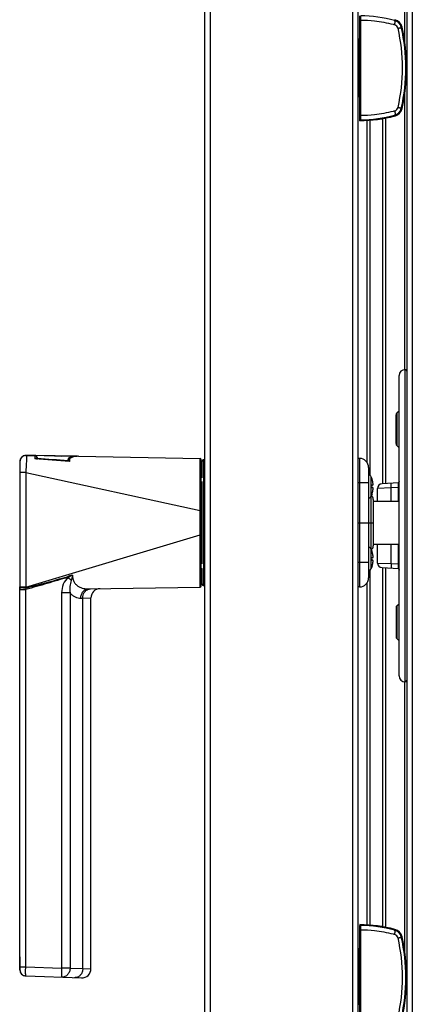
# Model space of a CAD drawing. Units: millimetres. Extents: x -1538 to 3509, y -1646 to 2016.
# Drawn here: x -1538 to -1410, y 64 to 385 of the extents above; entities that cross this region are included whole.
import ezdxf

# ---------------------------------------------------------------- set-up
doc = ezdxf.new("R2010")
doc.units = ezdxf.units.MM
doc.header["$LTSCALE"] = 23.1
doc.layers.get('0').update_dxf_attribs({"linetype": 'CONTINUOUS'})

msp = doc.modelspace()

# ---------------------------------------------------------------- linework, layer by layer
at = {"linetype": 'Continuous'}
for p, q in [((-1478.12, 574.56), (-1478.12, -132.44)), ((-1476.32, 574.56), (-1476.32, -132.44)), ((-1429.92, 574.56), (-1429.92, -132.44)), ((-1428.12, 574.56), (-1428.12, -132.44)), ((-1412.17, 574.36), (-1412.17, -148.44)), ((-1410.37, 574.36), (-1410.37, -225.14)), ((-1412.86, 514.77), (-1412.86, 378.31)), ((-1427.47, 352.56), (-1427.47, 386.56)), ((-1427.47, 385.06), (-1427.15, 385.06)), ((-1427.15, 354.06), (-1427.15, 385.06)), ((-1416.13, 385.04), (-1416.13, 385.04)), ((-1428.06, 378.01), (-1428.12, 378.06)), ((-1428.06, 377.05), (-1428.06, 378.01)), ((-1428.06, 378.01), (-1427.81, 378.01)), ((-1428.06, 377.05), (-1427.81, 377.05)), ((-1428.03, 376.44), (-1428.06, 376.55)), ((-1428.03, 376.44), (-1428.03, 362.67)), ((-1427.47, 376.44), (-1428.03, 376.44)), ((-1427.81, 378.26), (-1427.87, 378.31)), ((-1427.87, 378.31), (-1427.47, 378.31)), ((-1427.81, 377.05), (-1427.81, 378.26)), ((-1427.81, 378.26), (-1427.47, 378.26)), ((-1427.81, 378.01), (-1427.47, 378.01)), ((-1427.47, 377.05), (-1427.81, 377.05)), ((-1427.78, 376.69), (-1427.81, 376.8)), ((-1427.47, 376.8), (-1427.81, 376.8)), ((-1427.78, 362.42), (-1427.78, 376.69)), ((-1427.47, 376.69), (-1427.78, 376.69)), ((-1428.06, 361.11), (-1428.12, 361.06)), ((-1428.03, 362.67), (-1428.06, 362.56)), ((-1428.06, 362.06), (-1428.06, 361.11)), ((-1427.81, 362.06), (-1428.06, 362.06)), ((-1427.81, 361.11), (-1428.06, 361.11)), ((-1427.47, 362.67), (-1428.03, 362.67)), ((-1427.81, 360.86), (-1427.87, 360.81)), ((-1427.87, 360.81), (-1427.47, 360.81)), ((-1427.78, 362.42), (-1427.81, 362.31)), ((-1427.81, 362.31), (-1427.47, 362.31)), ((-1427.81, 362.06), (-1427.81, 360.86)), ((-1427.81, 362.06), (-1427.47, 362.06)), ((-1427.47, 361.11), (-1427.81, 361.11)), ((-1427.47, 360.86), (-1427.81, 360.86)), ((-1427.78, 362.42), (-1427.47, 362.42)), ((-1412.86, 360.81), (-1412.86, 271.04)), ((-1427.47, 354.06), (-1427.15, 354.06)), ((-1416.13, 354.08), (-1416.13, 354.08)), ((-1427.46, 352.31), (-1427.47, 352.56)), ((-1425.07, 240.59), (-1425.07, 352.44)), ((-1424.07, 236.45), (-1424.07, 352.49)), ((-1420.07, 353), (-1420.07, 233.75)), ((-1419.07, 353.2), (-1419.07, 233.8)), ((-1412.67, 253.71), (-1412.67, 271.06)), ((-1414.67, 171.06), (-1414.67, 269.06)), ((-1415.34, 256.98), (-1414.67, 257.6)), ((-1415.67, 246.87), (-1415.67, 256.24)), ((-1415.34, 246.13), (-1415.34, 256.98)), ((-1412.67, 249.41), (-1412.67, 253.71)), ((-1412.67, 220.06), (-1412.67, 249.41)), ((-1415.34, 246.13), (-1414.67, 245.51)), ((-1414.67, 245.51), (-1415.34, 246.13)), ((-1536.39, 243.01), (-1536.38, 243.01)), ((-1536.36, 243.01), (-1533.84, 242.97)), ((-1533.32, 242.96), (-1536.36, 243.01)), ((-1533.56, 242.76), (-1533.55, 241.87)), ((-1533.32, 242.96), (-1533.32, 242.96)), ((-1530.43, 242.91), (-1533.32, 242.96)), ((-1533.22, 241.85), (-1533.22, 241.89)), ((-1532.65, 241.94), (-1532.65, 241.98)), ((-1527.51, 242.86), (-1530.43, 242.91)), ((-1527.08, 242.85), (-1524.87, 242.82)), ((-1519.82, 242.73), (-1524.45, 242.81)), ((-1522.72, 241.53), (-1522.71, 241.3)), ((-1522.25, 241.43), (-1522.24, 240.99)), ((-1522.19, 241.71), (-1522.19, 240.99)), ((-1519.31, 242.72), (-1479.56, 242.06)), ((-1479.22, 200.4), (-1479.22, 241.71)), ((-1478.41, 200.54), (-1478.41, 241.57)), ((-1478.41, 241.57), (-1478.12, 241.57)), ((-1427.58, 242.05), (-1428.12, 242.06)), ((-1538.43, 241.06), (-1538.45, 240.06)), ((-1538.45, 240.06), (-1538.43, 237.55)), ((-1538.4, 240.06), (-1538.45, 240.06)), ((-1538.41, 241.06), (-1538.44, 240.06)), ((-1538.44, 240.06), (-1538.42, 237.55)), ((-1538.39, 241.06), (-1538.43, 241.06)), ((-1538.4, 241.01), (-1538.4, 237.44)), ((-1538.4, 241.01), (-1538.39, 241.01)), ((-1478.92, 235.7), (-1478.92, 241.07)), ((-1424.62, 239.05), (-1424.62, 203.06)), ((-1538.43, 237.55), (-1538.4, 237.55)), ((-1538.39, 237.44), (-1538.39, 200.11)), ((-1536.49, 237.44), (-1538.39, 237.44)), ((-1536.49, 237.44), (-1536.49, 199.99)), ((-1536.49, 237.44), (-1479.58, 225.06)), ((-1479.22, 235.96), (-1478.92, 235.96)), ((-1423.76, 229.77), (-1423.76, 236.03)), ((-1423.51, 235.41), (-1423.76, 236.03)), ((-1423.52, 235.4), (-1423.5, 235.4)), ((-1479.55, 234.04), (-1479.55, 234.58)), ((-1479.22, 231.96), (-1478.92, 231.96)), ((-1478.92, 207.64), (-1478.92, 234.48)), ((-1427.58, 234.05), (-1428.12, 234.06)), ((-1427.58, 234.05), (-1427.58, 208.06)), ((-1424.62, 234.05), (-1427.58, 234.05)), ((-1423.52, 233.4), (-1423.18, 233.4)), ((-1423.18, 232.4), (-1423.52, 232.4)), ((-1417.24, 232.39), (-1421.67, 232.24)), ((-1421.67, 228.06), (-1421.67, 232.24)), ((-1414.88, 234.02), (-1420.24, 233.74)), ((-1414.9, 232.52), (-1417.24, 232.39)), ((-1417.24, 228.06), (-1417.24, 232.39)), ((-1414.9, 228.06), (-1414.9, 232.52)), ((-1414.67, 232.52), (-1414.9, 232.52)), ((-1423.87, 229.61), (-1423.87, 212.51)), ((-1423.51, 230.4), (-1423.76, 229.77)), ((-1423.5, 230.4), (-1423.52, 230.4)), ((-1423.12, 228.66), (-1423.12, 213.45)), ((-1479.58, 217.04), (-1479.58, 225.06)), ((-1479.58, 225.06), (-1479.22, 225.06)), ((-1423.12, 228.06), (-1414.67, 228.06)), ((-1423.12, 228.06), (-1414.67, 228.06)), ((-1427.87, 221.06), (-1427.58, 221.06)), ((-1427.58, 221.06), (-1423.12, 221.06)), ((-1412.67, 190.7), (-1412.67, 220.06)), ((-1536.42, 200), (-1479.58, 217.04)), ((-1479.58, 217.04), (-1479.22, 217.04)), ((-1423.76, 206.09), (-1423.76, 212.34)), ((-1423.51, 211.72), (-1423.76, 212.34)), ((-1423.12, 214.06), (-1414.67, 214.06)), ((-1423.12, 214.06), (-1414.67, 214.06)), ((-1421.67, 207.87), (-1421.67, 214.06)), ((-1417.24, 207.72), (-1417.24, 214.06)), ((-1414.9, 207.6), (-1414.9, 214.06)), ((-1479.22, 210.15), (-1478.92, 210.15)), ((-1423.52, 211.71), (-1423.5, 211.71)), ((-1423.52, 209.71), (-1423.18, 209.71)), ((-1479.54, 207.53), (-1479.54, 208.06)), ((-1479.22, 206.15), (-1478.92, 206.15)), ((-1478.92, 201.04), (-1478.92, 206.15)), ((-1427.58, 208.06), (-1428.12, 208.06)), ((-1424.62, 208.06), (-1427.58, 208.06)), ((-1423.51, 206.71), (-1423.76, 206.09)), ((-1423.18, 208.71), (-1423.52, 208.71)), ((-1423.5, 206.71), (-1423.52, 206.71)), ((-1421.67, 207.87), (-1417.24, 207.72)), ((-1420.24, 206.38), (-1414.88, 206.09)), ((-1420.07, 206.37), (-1420.07, 89.11)), ((-1419.07, 206.31), (-1419.07, 88.92)), ((-1417.24, 207.72), (-1414.9, 207.6)), ((-1414.67, 207.6), (-1414.9, 207.6)), ((-1414.83, 205.98), (-1414.75, 205.88)), ((-1424.07, 89.61), (-1424.07, 205.66)), ((-1538.4, 200.11), (-1538.4, 199.25)), ((-1538.39, 199.25), (-1538.39, 200.11)), ((-1515.96, 199.44), (-1479.56, 200.05)), ((-1515.96, 199.44), (-1479.56, 200.05)), ((-1478.12, 200.54), (-1478.41, 200.54)), ((-1427.58, 200.06), (-1428.12, 200.06)), ((-1425.07, 89.67), (-1425.07, 201.52)), ((-1538.39, 76.05), (-1538.39, 199.25)), ((-1538.39, 199.25), (-1536.49, 199.25)), ((-1536.49, 76.05), (-1536.49, 199.25)), ((-1524.77, 198.17), (-1524.77, 75.64)), ((-1522.02, 198.17), (-1524.77, 198.17)), ((-1522.02, 198.17), (-1522.02, 75.64)), ((-1518.51, 196.44), (-1517.88, 196.46)), ((-1517.88, 196.46), (-1515.2, 196.51)), ((-1517.88, 75.5), (-1517.88, 196.46)), ((-1515.2, 75.42), (-1515.2, 196.51)), ((-1415.67, 193.24), (-1415.67, 183.87)), ((-1415.34, 193.98), (-1414.67, 194.6)), ((-1415.34, 183.13), (-1415.34, 193.98)), ((-1412.67, 186.4), (-1412.67, 190.7)), ((-1412.67, 169.06), (-1412.67, 186.4)), ((-1415.34, 183.13), (-1414.67, 182.51)), ((-1414.67, 182.51), (-1415.34, 183.13)), ((-1412.86, 169.08), (-1412.86, 81.31)), ((-1427.46, 89.81), (-1427.47, 89.56)), ((-1427.47, 55.56), (-1427.47, 89.56)), ((-1427.47, 88.06), (-1427.15, 88.06)), ((-1427.15, 57.06), (-1427.15, 88.06)), ((-1416.13, 88.04), (-1416.13, 88.04)), ((-1428.06, 81.01), (-1428.12, 81.06)), ((-1428.06, 80.05), (-1428.06, 81.01)), ((-1428.06, 81.01), (-1427.81, 81.01)), ((-1427.81, 81.26), (-1427.87, 81.31)), ((-1427.87, 81.31), (-1427.47, 81.31)), ((-1427.81, 80.05), (-1427.81, 81.26)), ((-1427.81, 81.26), (-1427.47, 81.26)), ((-1427.81, 81.01), (-1427.47, 81.01)), ((-1538.42, 79.31), (-1538.42, 75.06)), ((-1538.41, 79.31), (-1538.41, 75.06)), ((-1428.06, 80.05), (-1427.81, 80.05)), ((-1428.03, 79.44), (-1428.06, 79.55)), ((-1428.03, 79.44), (-1428.03, 65.67)), ((-1427.47, 79.44), (-1428.03, 79.44)), ((-1427.47, 80.05), (-1427.81, 80.05)), ((-1427.78, 79.69), (-1427.81, 79.8)), ((-1427.47, 79.8), (-1427.81, 79.8)), ((-1427.78, 65.42), (-1427.78, 79.69)), ((-1427.47, 79.69), (-1427.78, 79.69)), ((-1538.42, 75.06), (-1538.41, 75.06)), ((-1538.41, 75.06), (-1538.39, 75.05)), ((-1538.39, 76.05), (-1536.49, 76.05)), ((-1536.49, 76.05), (-1524.77, 75.64)), ((-1522.02, 75.64), (-1524.77, 75.64)), ((-1522.02, 75.64), (-1517.88, 75.5)), ((-1517.88, 75.5), (-1515.2, 75.42)), ((-1536.49, 73.06), (-1536.48, 73.06)), ((-1536.46, 73.06), (-1518.3, 72.42)), ((-1428.03, 65.67), (-1428.06, 65.56)), ((-1428.06, 65.06), (-1428.06, 64.11)), ((-1427.81, 65.06), (-1428.06, 65.06)), ((-1427.47, 65.67), (-1428.03, 65.67)), ((-1427.78, 65.42), (-1427.81, 65.31)), ((-1427.81, 65.31), (-1427.47, 65.31)), ((-1427.81, 65.06), (-1427.81, 63.86)), ((-1427.81, 65.06), (-1427.47, 65.06)), ((-1427.78, 65.42), (-1427.47, 65.42)), ((-1428.06, 64.11), (-1428.12, 64.06)), ((-1427.81, 64.11), (-1428.06, 64.11)), ((-1427.81, 63.86), (-1427.87, 63.81)), ((-1427.87, 63.81), (-1427.47, 63.81)), ((-1427.47, 64.11), (-1427.81, 64.11)), ((-1427.47, 63.86), (-1427.81, 63.86))]:
    msp.add_line(p, q, dxfattribs=at)
for points in [[(-1533.32, 242.96), (-1533.4, 242.96), (-1533.46, 242.95)], [(-1414.89, 234.08), (-1414.97, 234.03), (-1415.01, 234.01)], [(-1414.74, 234.26), (-1414.81, 234.16), (-1414.89, 234.08)], [(-1414.67, 234.53), (-1414.67, 234.51), (-1414.69, 234.38), (-1414.74, 234.26)], [(-1415.01, 206.1), (-1414.93, 206.06), (-1414.83, 205.98)], [(-1414.75, 205.88), (-1414.69, 205.75), (-1414.67, 205.62), (-1414.67, 205.58)]]:
    msp.add_lwpolyline(points, dxfattribs=at)
for centre, radius, start, end in [((-1428.4, 336.57), 50, 75.7977, 88.6349), ((-1428.01, 336.57), 48.5, 83.7374, 88.9821), ((-1428.01, 336.56), 48.5, 76.2454, 83.7373), ((-1428.01, 336.58), 48.49, 75.7975, 76.2454), ((-1416.87, 382.13), 3, 12.7421, 75.8002), ((-1416.48, 382.13), 1.5, 12.7422, 75.7975), ((-1416.87, 382.13), 3.25, 12.7422, 75.7975), ((-1472.47, 369.56), 60, 347.2578, 12.7422), ((-1472.47, 369.56), 60.25, 347.2578, 12.7422), ((-1472.08, 369.56), 58.5, 347.2578, 12.7422), ((-1427.81, 378.01), 0.25, 90.0013, 179.9987), ((-1427.81, 376.55), 0.25, 90.0009, 179.9904), ((-1427.78, 376.44), 0.25, 90.001, 179.9902), ((-1427.81, 362.56), 0.25, 180.0096, 269.9991), ((-1427.81, 361.11), 0.25, 180.0013, 269.9987), ((-1427.78, 362.67), 0.25, 180.0098, 269.999), ((-1428.4, 402.55), 50.25, 271.0717, 284.2025), ((-1428.4, 402.55), 50, 271.3651, 284.2023), ((-1428.01, 402.55), 48.5, 271.0179, 276.2626), ((-1428.01, 402.55), 48.5, 276.2626, 283.7547), ((-1428.01, 402.53), 48.49, 283.7546, 284.2025), ((-1416.87, 356.98), 3, 284.2001, 347.2579), ((-1416.48, 356.98), 1.5, 284.2025, 347.2578), ((-1416.87, 356.98), 3.25, 284.2025, 347.2578), ((-1427.22, 352.81), 0.25, 180.0029, 271.3652), ((-1412.67, 269.06), 2, 90, 180), ((-1412.67, 270.56), 0.5, 0, 90), ((-1414.67, 256.24), 1, 132.5104, 180), ((-1414.67, 246.87), 1, 180, 227.4896), ((-1536.43, 241.01), 2, 89.0452, 178.5), ((-1536.41, 241.01), 2, 107.838, 178.5017), ((-1536.39, 241.01), 2, 89.0485, 179.9968), ((-1536.41, 241.01), 2, 105.7829, 107.8351), ((-1536.41, 241.01), 2, 89.404, 105.7793), ((-1536.41, 241.03), 1.98, 89.0452, 89.4057), ((-1533.38, 242.58), 0.382, 126.7273, 132.1683), ((-1859.85, -4033.4), 4287.7, 85.48322, 85.63542), ((-1533.4, 242.59), 0.359, 98.9868, 101.7518), ((-1533.87, 241.65), 0.69, 16.2469, 20.2065), ((-1524.71, 226.58), 16.23, 89.0711, 89.9914), ((-1519.28, 237.08), 5.65, 95.3924, 97.2069), ((-1479.57, 241.71), 0.35, 0.0051, 89.0452), ((-1478.42, 241.07), 0.5, 89.5, 180), ((-1427.62, 239.05), 3, 0, 89.25), ((-1522.61, 240.89), 0.371, 16.7645, 26.6356), ((-1537.91, 237.56), 0.504, 180.5586, 196.8284), ((-1479.42, 236.51), 0.5, 293.6807, 360), ((-1425.12, 235.4), 1.5, 24.7199, 70.2058), ((-1430.14, 233.09), 7.01, 17.6944, 19.259), ((-1430.14, 233.09), 7.01, 16.1368, 17.6943), ((-1430.15, 233.09), 7.02, 15.8314, 16.1369), ((-1430.15, 233.09), 7.02, 14.5796, 15.8312), ((-1430.16, 233.08), 7.03, 14.0052, 14.5796), ((-1430.16, 233.08), 7.04, 13.0163, 14.0051), ((-1430.68, 232.9), 7.17, 359.9987, 3.9948), ((-1430.68, 232.9), 7.17, 356.0052, 0.0013), ((-1430.17, 233.08), 7.04, 12.2815, 13.0163), ((-1430.18, 233.08), 7.05, 11.4434, 12.2815), ((-1430.2, 233.07), 7.07, 10.5873, 11.4433), ((-1430.21, 233.07), 7.09, 9.8671, 10.5874), ((-1430.21, 232.73), 7.09, 349.4126, 350.1329), ((-1430.24, 233.07), 7.11, 8.8508, 9.8668), ((-1430.24, 232.73), 7.11, 350.1332, 351.1492), ((-1430.26, 233.06), 7.14, 8.2976, 8.8511), ((-1430.26, 232.74), 7.14, 351.1489, 351.7024), ((-1430.32, 233.06), 7.19, 6.7465, 8.296), ((-1430.32, 232.75), 7.19, 351.704, 353.2535), ((-1427.35, 233.65), 4.18, 2.3499, 3.3845), ((-1427.35, 233.65), 4.18, 356.6153, 357.576), ((-1427.35, 232.15), 4.18, 2.424, 3.3847), ((-1427.35, 232.15), 4.18, 356.6155, 357.6501), ((-1427.39, 233.65), 4.22, 1.9491, 2.351), ((-1427.41, 233.65), 4.24, 1.3631, 1.9489), ((-1427.43, 233.65), 4.26, 0.8925, 1.3633), ((-1427.44, 233.65), 4.27, 0.4059, 0.8925), ((-1427.45, 233.65), 4.28, 359.4632, 0.406), ((-1427.44, 233.65), 4.27, 358.9086, 359.4634), ((-1427.43, 233.65), 4.26, 358.5224, 358.9085), ((-1427.41, 233.65), 4.24, 357.8841, 358.5227), ((-1427.38, 233.65), 4.21, 357.575, 357.8838), ((-1427.38, 232.15), 4.21, 2.1162, 2.425), ((-1427.41, 232.15), 4.24, 1.4773, 2.1159), ((-1427.43, 232.15), 4.26, 1.0915, 1.4776), ((-1427.44, 232.15), 4.27, 0.5366, 1.0914), ((-1427.45, 232.15), 4.28, 0.103, 0.5368), ((-1427.45, 232.15), 4.28, 359.594, 0.103), ((-1427.44, 232.15), 4.27, 359.1075, 359.5941), ((-1427.43, 232.15), 4.26, 358.6368, 359.1074), ((-1427.41, 232.15), 4.24, 358.0511, 358.637), ((-1427.39, 232.15), 4.22, 357.649, 358.0509), ((-1420.17, 232.24), 1.5, 93, 180), ((-1414.92, 234.77), 0.75, 273, 289.6839), ((-1425.12, 230.4), 1.5, 289.7942, 335.2801), ((-1424.62, 228.66), 1.5, 0, 53.2681), ((-1430.14, 232.71), 7.01, 340.741, 342.3056), ((-1430.14, 232.71), 7.01, 342.3057, 343.8632), ((-1430.15, 232.71), 7.02, 343.8631, 344.1686), ((-1430.15, 232.72), 7.02, 344.1688, 345.4204), ((-1430.16, 232.72), 7.03, 345.4204, 345.9948), ((-1430.16, 232.72), 7.04, 345.9949, 346.9837), ((-1430.17, 232.72), 7.04, 346.9837, 347.7185), ((-1430.18, 232.72), 7.05, 347.7185, 348.5566), ((-1430.2, 232.73), 7.07, 348.5567, 349.4127), ((-1427.87, 221.31), 0.25, 180, 270), ((-1427.87, 220.81), 0.25, 90, 180), ((-5017.69, 196.19), 3538.17, 0.19225, 0.33769), ((-1425.12, 211.71), 1.5, 24.7199, 70.2058), ((-1424.62, 213.45), 1.5, 306.7319, 360), ((-1430.14, 209.4), 7.01, 17.6944, 19.259), ((-1430.68, 209.21), 7.17, 359.9987, 3.9948), ((-1430.68, 209.21), 7.17, 356.0052, 0.0013), ((-1430.14, 209.4), 7.01, 16.1368, 17.6943), ((-1430.15, 209.4), 7.02, 15.8314, 16.1369), ((-1430.15, 209.4), 7.02, 14.5796, 15.8312), ((-1430.16, 209.4), 7.03, 14.0052, 14.5796), ((-1430.16, 209.39), 7.04, 13.0163, 14.0051), ((-1430.17, 209.39), 7.04, 12.2815, 13.0163), ((-1430.18, 209.39), 7.05, 11.4434, 12.2815), ((-1430.2, 209.39), 7.07, 10.5873, 11.4433), ((-1430.21, 209.38), 7.09, 9.8671, 10.5874), ((-1430.24, 209.38), 7.11, 8.8508, 9.8668), ((-1430.26, 209.38), 7.14, 8.2976, 8.8511), ((-1430.32, 209.37), 7.19, 6.7465, 8.296), ((-1427.35, 209.97), 4.18, 2.3499, 3.3845), ((-1427.35, 209.96), 4.18, 356.6153, 357.576), ((-1427.39, 209.96), 4.22, 1.9491, 2.351), ((-1427.41, 209.96), 4.24, 1.3631, 1.9489), ((-1427.43, 209.96), 4.26, 0.8925, 1.3633), ((-1427.44, 209.96), 4.27, 0.4059, 0.8925), ((-1427.45, 209.96), 4.28, 359.4632, 0.406), ((-1427.44, 209.96), 4.27, 358.9086, 359.4634), ((-1427.43, 209.96), 4.26, 358.5224, 358.9085), ((-1427.41, 209.96), 4.24, 357.8841, 358.5227), ((-1427.38, 209.96), 4.21, 357.575, 357.8838), ((-1479.42, 205.6), 0.5, 0, 66.3193), ((-1425.12, 206.71), 1.5, 289.7942, 335.2801), ((-1430.14, 209.02), 7.01, 340.741, 342.3056), ((-1430.14, 209.03), 7.01, 342.3057, 343.8632), ((-1430.15, 209.03), 7.02, 343.8631, 344.1686), ((-1430.15, 209.03), 7.02, 344.1688, 345.4204), ((-1430.16, 209.03), 7.03, 345.4204, 345.9948), ((-1430.16, 209.03), 7.04, 345.9949, 346.9837), ((-1430.17, 209.03), 7.04, 346.9837, 347.7185), ((-1430.18, 209.04), 7.05, 347.7185, 348.5566), ((-1430.2, 209.04), 7.07, 348.5567, 349.4127), ((-1430.21, 209.04), 7.09, 349.4126, 350.1329), ((-1430.24, 209.05), 7.11, 350.1332, 351.1492), ((-1430.26, 209.05), 7.14, 351.1489, 351.7024), ((-1430.32, 209.06), 7.19, 351.704, 353.2535), ((-1427.35, 208.47), 4.18, 2.424, 3.3847), ((-1427.35, 208.46), 4.18, 356.6155, 357.6501), ((-1427.38, 208.46), 4.21, 2.1162, 2.425), ((-1427.41, 208.46), 4.24, 1.4773, 2.1159), ((-1427.43, 208.46), 4.26, 1.0915, 1.4776), ((-1427.44, 208.46), 4.27, 0.5366, 1.0914), ((-1427.45, 208.46), 4.28, 0.103, 0.5368), ((-1427.45, 208.46), 4.28, 359.594, 0.103), ((-1427.44, 208.46), 4.27, 359.1075, 359.5941), ((-1427.43, 208.46), 4.26, 358.6368, 359.1074), ((-1427.41, 208.46), 4.24, 358.0511, 358.637), ((-1427.39, 208.46), 4.22, 357.649, 358.0509), ((-1420.17, 207.87), 1.5, 180, 267), ((-1414.92, 205.34), 0.75, 70.3147, 86.9998), ((-1470.39, 250.58), 70.48, 222.1895, 223.3194), ((-1427.62, 203.06), 3, 270.75, 360), ((-1517.51, 199.88), 18.98, 179.676, 180.2988), ((-1486.72, 187.44), 51.15, 166.0323, 166.6555), ((-1540.16, 198.88), 3.91, 13.4993, 16.6767), ((-1515.28, 197.13), 2.33, 106.6474, 111.3147), ((-1512.2, 196.51), 3, 90.9548, 180), ((-1479.57, 200.4), 0.35, 270.9547, 359.9928), ((-1478.42, 201.04), 0.5, 180, 270.5), ((-1414.67, 193.24), 1, 132.5104, 180), ((-1414.67, 183.87), 1, 180, 227.4896), ((-1412.67, 171.06), 2, 180, 270), ((-1412.67, 169.56), 0.5, 270, 360), ((-1427.22, 89.3), 0.25, 88.6348, 180.0003), ((-1428.4, 39.57), 50.25, 75.7975, 88.9283), ((-1428.4, 39.57), 50, 75.7977, 88.6349), ((-1428.01, 39.57), 48.5, 83.7374, 88.9821), ((-1428.01, 39.56), 48.5, 76.2454, 83.7373), ((-1416.87, 85.13), 3, 12.7421, 75.8002), ((-1416.87, 85.13), 3.25, 12.7422, 75.7975), ((-1428.01, 39.58), 48.49, 75.7975, 76.2454), ((-1416.48, 85.13), 1.5, 12.7422, 75.7975), ((-1472.08, 72.56), 58.5, 347.2578, 12.7422), ((-1472.47, 72.56), 60, 347.2578, 12.7422), ((-1472.47, 72.56), 60.25, 347.2578, 12.7422), ((-1427.81, 81.01), 0.25, 90.0013, 179.9987), ((-1427.81, 79.55), 0.25, 90.0009, 179.9904), ((-1427.78, 79.44), 0.25, 90.001, 179.9902), ((-1536.42, 75.06), 2, 180, 268), ((-1536.4, 75.06), 2.01, 180.0444, 193.2585), ((-1536.39, 75.05), 2, 180.0029, 267.997), ((-1536.42, 75.05), 1.99, 193.256, 200.6188), ((-1536.41, 75.06), 2, 200.6405, 210.4294), ((-1536.42, 75.05), 2, 210.4373, 217.7349), ((-1518.2, 75.42), 3, 268, 360), ((-1536.41, 75.06), 2.01, 217.7535, 227.6159), ((-1536.42, 75.05), 2, 227.6188, 234.7885), ((-1536.41, 75.06), 2, 234.8108, 244.9305), ((-1536.42, 75.05), 1.99, 244.9366, 251.8963), ((-1536.41, 75.07), 2.01, 251.9269, 267.9441), ((-1427.81, 65.56), 0.25, 180.0096, 269.9991), ((-1427.78, 65.67), 0.25, 180.0098, 269.999), ((-1427.81, 64.11), 0.25, 180.0013, 269.9987)]:
    msp.add_arc(centre, radius, start, end, dxfattribs=at)
for centre, major_axis, ratio, start_param, end_param in [((-1427.12, 379.31), (0.07, 1.01), 0.992509, -4.6409, -3.428804), ((-1427.87, 378.06), (0.177, -0.177), 0.999981, 2.356204, 3.926981), ((-1427.87, 361.06), (0.177, 0.177), 0.999981, 2.356204, 3.926981), ((-1427.12, 359.8), (-0.07, 1.01), 0.992509, 0.287211, 1.499307), ((-1536.4, 241.01), (2, -0.03), 0.999998, 1.570796, 3.158258), ((-1427.12, 82.31), (0.07, 1.01), 0.992509, -4.6409, -3.428804), ((-1427.87, 81.06), (0.177, -0.177), 0.999981, 2.356204, 3.926981), ((-1427.87, 64.06), (0.177, 0.177), 0.999981, 2.356204, 3.926981)]:
    msp.add_ellipse(centre, major_axis=major_axis, ratio=ratio, start_param=start_param, end_param=end_param, dxfattribs=at)
for points, knots in [([(-1427.15, 385.06), (-1427.15, 385.16), (-1427.15, 385.35), (-1427.15, 385.63), (-1427.16, 385.88), (-1427.17, 386.08), (-1427.17, 386.21), (-1427.18, 386.3), (-1427.18, 386.37), (-1427.19, 386.44), (-1427.19, 386.48), (-1427.2, 386.52), (-1427.2, 386.54), (-1427.21, 386.55), (-1427.21, 386.55), (-1427.21, 386.55)], [0, 0, 0, 0, 0.196646, 0.385243, 0.558244, 0.708962, 0.774189, 0.831886, 0.881554, 0.922811, 0.955336, 0.978937, 0.993553, 0.997636, 1, 1, 1, 1]), ([(-1416.11, 383.58), (-1416.09, 383.67), (-1416.05, 383.85), (-1416.01, 384.11), (-1415.99, 384.35), (-1415.98, 384.54), (-1415.99, 384.67), (-1415.99, 384.76), (-1416.01, 384.83), (-1416.02, 384.9), (-1416.04, 384.95), (-1416.07, 384.99), (-1416.1, 385.02), (-1416.12, 385.03), (-1416.13, 385.04)], [0, 0, 0, 0, 0.184232, 0.360427, 0.522604, 0.665827, 0.728986, 0.785965, 0.836482, 0.880419, 0.917924, 0.949476, 0.976179, 1, 1, 1, 1]), ([(-1415.02, 382.46), (-1414.94, 382.48), (-1414.8, 382.51), (-1414.59, 382.57), (-1414.41, 382.62), (-1414.25, 382.66), (-1414.12, 382.71), (-1414.04, 382.74), (-1413.99, 382.76), (-1413.96, 382.77), (-1413.95, 382.78), (-1413.94, 382.79), (-1413.94, 382.79)], [0, 0, 0, 0, 0.20564, 0.396867, 0.56834, 0.71561, 0.834721, 0.922604, 0.954173, 0.977306, 0.992164, 1, 1, 1, 1]), ([(-1428.06, 376.55), (-1428.06, 376.55), (-1428.06, 376.56), (-1428.06, 376.56), (-1428.06, 376.58), (-1428.06, 376.6), (-1428.06, 376.64), (-1428.06, 376.71), (-1428.06, 376.78), (-1428.06, 376.9), (-1428.06, 376.99), (-1428.06, 377.05)], [0, 0, 0, 0, 0.006429, 0.022203, 0.047161, 0.081116, 0.174547, 0.299039, 0.449806, 0.621261, 1, 1, 1, 1]), ([(-1427.81, 376.8), (-1427.81, 376.8), (-1427.81, 376.81), (-1427.81, 376.81), (-1427.81, 376.83), (-1427.81, 376.85), (-1427.81, 376.88), (-1427.81, 376.92), (-1427.81, 376.97), (-1427.81, 377.02), (-1427.81, 377.05)], [0, 0, 0, 0, 0.022245, 0.04721, 0.081168, 0.174607, 0.299098, 0.449854, 0.621292, 1, 1, 1, 1]), ([(-1428.06, 362.56), (-1428.06, 362.56), (-1428.06, 362.56), (-1428.06, 362.55), (-1428.06, 362.54), (-1428.06, 362.51), (-1428.06, 362.47), (-1428.06, 362.41), (-1428.06, 362.33), (-1428.06, 362.22), (-1428.06, 362.12), (-1428.06, 362.06)], [0, 0, 0, 0, 0.006434, 0.022205, 0.047157, 0.081108, 0.174539, 0.299033, 0.449804, 0.621262, 1, 1, 1, 1]), ([(-1427.81, 362.31), (-1427.81, 362.31), (-1427.81, 362.3), (-1427.81, 362.3), (-1427.81, 362.29), (-1427.81, 362.26), (-1427.81, 362.23), (-1427.81, 362.2), (-1427.81, 362.14), (-1427.81, 362.09), (-1427.81, 362.06)], [0, 0, 0, 0, 0.022236, 0.047191, 0.081143, 0.174579, 0.29907, 0.44983, 0.621276, 1, 1, 1, 1]), ([(-1427.21, 352.56), (-1427.21, 352.56), (-1427.21, 352.56), (-1427.2, 352.57), (-1427.2, 352.59), (-1427.19, 352.63), (-1427.19, 352.68), (-1427.18, 352.74), (-1427.18, 352.81), (-1427.17, 352.9), (-1427.17, 353.04), (-1427.16, 353.23), (-1427.15, 353.49), (-1427.15, 353.76), (-1427.15, 353.96), (-1427.15, 354.06)], [0, 0, 0, 0, 0.002364, 0.006447, 0.021063, 0.044664, 0.077189, 0.118446, 0.168114, 0.225811, 0.291038, 0.441756, 0.614757, 0.803354, 1, 1, 1, 1]), ([(-1416.11, 355.53), (-1416.09, 355.44), (-1416.05, 355.26), (-1416.01, 355), (-1415.99, 354.76), (-1415.98, 354.57), (-1415.99, 354.44), (-1415.99, 354.35), (-1416.01, 354.28), (-1416.02, 354.21), (-1416.04, 354.16), (-1416.07, 354.12), (-1416.1, 354.09), (-1416.12, 354.08), (-1416.13, 354.08)], [0, 0, 0, 0, 0.184233, 0.360427, 0.522604, 0.665827, 0.728986, 0.785965, 0.836482, 0.880419, 0.917924, 0.949476, 0.976179, 1, 1, 1, 1]), ([(-1415.02, 356.65), (-1414.94, 356.64), (-1414.8, 356.6), (-1414.59, 356.55), (-1414.41, 356.49), (-1414.25, 356.45), (-1414.12, 356.41), (-1414.04, 356.38), (-1413.99, 356.36), (-1413.96, 356.34), (-1413.95, 356.33), (-1413.94, 356.33), (-1413.94, 356.32)], [0, 0, 0, 0, 0.20564, 0.396867, 0.568339, 0.715609, 0.83472, 0.922603, 0.954173, 0.977306, 0.992164, 1, 1, 1, 1]), ([(-1536.36, 243.01), (-1536.35, 243.01), (-1536.32, 242.96), (-1536.31, 242.89), (-1536.29, 242.75), (-1536.28, 242.57), (-1536.27, 242.33), (-1536.26, 241.93), (-1536.27, 241.32), (-1536.3, 240.49), (-1536.35, 239.54), (-1536.41, 238.51), (-1536.46, 237.8), (-1536.49, 237.44)], [0, 0, 0, 0, 0.006916, 0.021881, 0.045918, 0.079019, 0.120957, 0.171371, 0.295617, 0.446937, 0.61933, 0.806112, 1, 1, 1, 1]), ([(-1533.56, 242.76), (-1533.6, 242.82), (-1533.67, 242.91), (-1533.79, 242.97), (-1533.84, 242.97)], [0, 0, 0, 0, 0.585721, 1, 1, 1, 1]), ([(-1533.61, 242.88), (-1533.58, 242.91), (-1533.54, 242.93), (-1533.49, 242.94), (-1533.48, 242.95)], [0, 0, 0, 0, 0.742384, 1, 1, 1, 1]), ([(-1533.3, 242.03), (-1533.33, 242.1), (-1533.41, 242.22), (-1533.5, 242.32), (-1533.55, 242.36)], [0, 0, 0, 0, 0.546958, 1, 1, 1, 1]), ([(-1532.71, 242.33), (-1532.75, 242.42), (-1532.84, 242.59), (-1532.96, 242.76), (-1533.07, 242.86), (-1533.15, 242.92), (-1533.23, 242.95), (-1533.29, 242.96), (-1533.32, 242.96)], [0, 0, 0, 0, 0.332055, 0.601499, 0.71517, 0.81724, 0.910807, 1, 1, 1, 1]), ([(-1533.22, 241.89), (-1533.23, 241.9), (-1533.25, 241.95), (-1533.28, 242), (-1533.3, 242.03)], [0, 0, 0, 0, 0.258935, 1, 1, 1, 1]), ([(-1533.22, 241.89), (-1533.22, 241.95), (-1533.18, 242.06), (-1533.06, 242.2), (-1532.9, 242.3), (-1532.77, 242.33), (-1532.71, 242.33)], [0, 0, 0, 0, 0.239657, 0.489709, 0.745594, 1, 1, 1, 1]), ([(-1533.06, 241.83), (-1533.01, 241.89), (-1532.88, 241.96), (-1532.73, 241.99), (-1532.65, 241.98)], [0, 0, 0, 0, 0.488058, 1, 1, 1, 1]), ([(-1533.01, 241.83), (-1532.99, 241.85), (-1532.92, 241.89), (-1532.8, 241.93), (-1532.7, 241.94), (-1532.65, 241.94)], [0, 0, 0, 0, 0.242382, 0.617316, 1, 1, 1, 1]), ([(-1532.65, 241.98), (-1532.65, 242.04), (-1532.66, 242.16), (-1532.69, 242.28), (-1532.71, 242.33)], [0, 0, 0, 0, 0.515176, 1, 1, 1, 1]), ([(-1532.66, 241.81), (-1532.66, 241.83), (-1532.66, 241.87), (-1532.65, 241.92), (-1532.65, 241.94)], [0, 0, 0, 0, 0.553005, 1, 1, 1, 1]), ([(-1524.71, 242.81), (-1524.93, 242.81), (-1525.39, 242.81), (-1526.09, 242.81), (-1526.81, 242.84), (-1527.28, 242.86), (-1527.51, 242.86)], [0, 0, 0, 0, 0.230996, 0.491575, 0.75759, 1, 1, 1, 1]), ([(-1522.73, 241.03), (-1522.73, 241.06), (-1522.73, 241.11), (-1522.72, 241.18), (-1522.72, 241.25), (-1522.71, 241.29), (-1522.71, 241.3)], [0, 0, 0, 0, 0.293224, 0.562569, 0.800674, 1, 1, 1, 1]), ([(-1522.27, 242.23), (-1522.31, 242.21), (-1522.39, 242.18), (-1522.5, 242.11), (-1522.57, 242.03), (-1522.62, 241.94), (-1522.65, 241.84), (-1522.68, 241.74), (-1522.7, 241.64), (-1522.71, 241.57), (-1522.72, 241.53)], [0, 0, 0, 0, 0.157984, 0.294525, 0.414688, 0.527027, 0.639169, 0.754723, 0.87489, 1, 1, 1, 1]), ([(-1522.41, 241.89), (-1522.44, 241.87), (-1522.5, 241.83), (-1522.58, 241.75), (-1522.65, 241.65), (-1522.7, 241.57), (-1522.72, 241.53)], [0, 0, 0, 0, 0.221834, 0.458181, 0.71764, 1, 1, 1, 1]), ([(-1522.72, 241.53), (-1522.7, 241.56), (-1522.66, 241.6), (-1522.61, 241.67), (-1522.54, 241.72), (-1522.48, 241.75), (-1522.41, 241.76), (-1522.36, 241.75), (-1522.32, 241.71), (-1522.29, 241.65), (-1522.26, 241.55), (-1522.25, 241.48), (-1522.25, 241.43)], [0, 0, 0, 0, 0.115687, 0.22424, 0.325216, 0.418926, 0.509447, 0.559992, 0.623911, 0.711779, 0.812942, 1, 1, 1, 1]), ([(-1522.38, 241.18), (-1522.42, 241.22), (-1522.53, 241.28), (-1522.65, 241.3), (-1522.71, 241.3)], [0, 0, 0, 0, 0.48767, 1, 1, 1, 1]), ([(-1522.28, 241.95), (-1522.29, 241.94), (-1522.33, 241.92), (-1522.38, 241.9), (-1522.41, 241.89)], [0, 0, 0, 0, 0.273316, 1, 1, 1, 1]), ([(-1522.28, 241.05), (-1522.28, 241.07), (-1522.31, 241.11), (-1522.35, 241.16), (-1522.38, 241.18)], [0, 0, 0, 0, 0.246133, 1, 1, 1, 1]), ([(-1522.1, 242), (-1522.12, 242), (-1522.18, 241.98), (-1522.24, 241.96), (-1522.28, 241.95)], [0, 0, 0, 0, 0.276201, 1, 1, 1, 1]), ([(-1521.69, 242.42), (-1521.74, 242.41), (-1521.93, 242.35), (-1522.12, 242.28), (-1522.27, 242.23)], [0, 0, 0, 0, 0.244748, 1, 1, 1, 1]), ([(-1522.1, 242), (-1522.11, 242.05), (-1522.15, 242.15), (-1522.23, 242.21), (-1522.27, 242.23)], [0, 0, 0, 0, 0.53111, 1, 1, 1, 1]), ([(-1522.25, 241.43), (-1522.25, 241.43), (-1522.25, 241.43), (-1522.25, 241.43), (-1522.24, 241.43), (-1522.24, 241.43), (-1522.23, 241.43), (-1522.21, 241.43), (-1522.2, 241.43), (-1522.2, 241.43)], [0, 0, 0, 0, 0.017564, 0.065426, 0.144308, 0.254169, 0.394872, 0.566257, 1, 1, 1, 1]), ([(-1521.66, 242.28), (-1521.74, 242.26), (-1521.88, 242.2), (-1522.06, 242.07), (-1522.16, 241.9), (-1522.19, 241.77), (-1522.19, 241.71)], [0, 0, 0, 0, 0.301418, 0.55348, 0.776791, 1, 1, 1, 1]), ([(-1519.82, 242.73), (-1520.11, 242.74), (-1520.75, 242.67), (-1521.37, 242.52), (-1521.69, 242.42)], [0, 0, 0, 0, 0.468441, 1, 1, 1, 1]), ([(-1519.99, 242.68), (-1520.26, 242.65), (-1520.82, 242.54), (-1521.37, 242.38), (-1521.66, 242.28)], [0, 0, 0, 0, 0.475409, 1, 1, 1, 1]), ([(-1519.31, 242.72), (-1519.35, 242.73), (-1519.51, 242.73), (-1519.68, 242.72), (-1519.81, 242.7)], [0, 0, 0, 0, 0.242519, 1, 1, 1, 1]), ([(-1479.55, 234.58), (-1479.55, 235.13), (-1479.55, 236.17), (-1479.54, 237.64), (-1479.54, 238.76), (-1479.54, 239.55), (-1479.54, 240.07), (-1479.55, 240.52), (-1479.55, 240.92), (-1479.55, 241.26), (-1479.55, 241.51), (-1479.55, 241.67), (-1479.55, 241.78), (-1479.55, 241.86), (-1479.55, 241.93), (-1479.56, 241.99), (-1479.56, 242.02), (-1479.56, 242.04), (-1479.56, 242.05), (-1479.56, 242.06), (-1479.56, 242.06), (-1479.56, 242.06)], [0, 0, 0, 0, 0.220161, 0.418204, 0.590986, 0.667044, 0.735803, 0.797009, 0.85045, 0.895922, 0.933286, 0.948893, 0.962435, 0.973897, 0.983276, 0.990574, 0.99579, 0.997618, 0.998926, 0.999717, 1, 1, 1, 1]), ([(-1427.58, 242.05), (-1427.58, 242.05), (-1427.58, 242.05), (-1427.58, 242.05), (-1427.57, 242.04), (-1427.57, 242.03), (-1427.57, 242.01), (-1427.57, 241.99), (-1427.57, 241.96), (-1427.57, 241.93), (-1427.57, 241.88), (-1427.57, 241.8), (-1427.57, 241.7), (-1427.57, 241.58), (-1427.56, 241.43), (-1427.56, 241.28), (-1427.56, 241.03), (-1427.56, 240.68), (-1427.56, 240.21), (-1427.56, 239.69), (-1427.56, 239.11), (-1427.56, 238.48), (-1427.56, 237.81), (-1427.57, 236.85), (-1427.57, 235.59), (-1427.57, 234.57), (-1427.58, 234.05)], [0, 0, 0, 0, 0.000097, 0.000331, 0.001243, 0.002754, 0.004863, 0.007572, 0.010878, 0.014779, 0.019273, 0.03003, 0.043123, 0.05852, 0.076185, 0.096075, 0.118142, 0.168591, 0.227046, 0.292944, 0.365651, 0.444467, 0.528632, 0.617337, 0.804914, 1, 1, 1, 1]), ([(-1538.39, 241.01), (-1538.39, 241.01), (-1538.4, 241), (-1538.39, 240.99), (-1538.39, 240.97), (-1538.39, 240.94), (-1538.39, 240.9), (-1538.39, 240.83), (-1538.39, 240.73), (-1538.39, 240.58), (-1538.39, 240.4), (-1538.39, 240.19), (-1538.39, 239.95), (-1538.39, 239.7), (-1538.39, 239.31), (-1538.39, 238.79), (-1538.39, 238.13), (-1538.39, 237.67), (-1538.39, 237.44)], [0, 0, 0, 0, 0.001201, 0.004773, 0.010717, 0.019031, 0.029715, 0.042753, 0.07575, 0.117741, 0.168337, 0.227026, 0.293235, 0.366263, 0.445374, 0.618496, 0.805776, 1, 1, 1, 1]), ([(-1479.58, 225.06), (-1479.58, 225.85), (-1479.57, 228.84), (-1479.56, 231.83), (-1479.55, 234.04)], [0, 0, 0, 0, 0.26189, 1, 1, 1, 1]), ([(-1417.24, 232.39), (-1417.25, 232.49), (-1417.26, 232.68), (-1417.27, 232.96), (-1417.28, 233.22), (-1417.29, 233.41), (-1417.3, 233.55), (-1417.3, 233.64), (-1417.3, 233.71), (-1417.3, 233.77), (-1417.3, 233.82), (-1417.3, 233.86), (-1417.3, 233.87), (-1417.3, 233.88), (-1417.3, 233.89), (-1417.3, 233.89), (-1417.3, 233.89)], [0, 0, 0, 0, 0.194844, 0.382542, 0.555288, 0.70668, 0.772564, 0.830999, 0.881412, 0.92337, 0.956449, 0.980309, 0.988732, 0.994801, 0.998519, 1, 1, 1, 1]), ([(-1414.9, 232.52), (-1414.9, 232.61), (-1414.9, 232.81), (-1414.89, 233.08), (-1414.88, 233.34), (-1414.88, 233.54), (-1414.88, 233.67), (-1414.88, 233.76), (-1414.88, 233.84), (-1414.87, 233.9), (-1414.87, 233.94), (-1414.87, 233.97), (-1414.87, 233.99), (-1414.88, 234), (-1414.88, 234.01), (-1414.88, 234.02), (-1414.88, 234.02), (-1414.88, 234.02)], [0, 0, 0, 0, 0.1948, 0.382348, 0.555179, 0.706807, 0.772764, 0.831287, 0.881796, 0.923787, 0.956885, 0.969985, 0.980736, 0.989123, 0.99513, 0.998748, 1, 1, 1, 1]), ([(-1479.56, 200.05), (-1479.56, 200.05), (-1479.56, 200.05), (-1479.56, 200.06), (-1479.56, 200.07), (-1479.55, 200.09), (-1479.55, 200.12), (-1479.55, 200.18), (-1479.55, 200.25), (-1479.55, 200.33), (-1479.55, 200.43), (-1479.54, 200.6), (-1479.54, 200.84), (-1479.54, 201.18), (-1479.54, 201.57), (-1479.53, 202.03), (-1479.53, 202.54), (-1479.53, 203.34), (-1479.53, 204.45), (-1479.54, 205.93), (-1479.54, 206.98), (-1479.54, 207.53)], [0, 0, 0, 0, 0.000302, 0.001085, 0.002371, 0.004165, 0.009285, 0.016454, 0.02568, 0.03697, 0.050326, 0.065742, 0.102721, 0.147838, 0.200994, 0.262006, 0.330679, 0.406773, 0.579974, 0.778824, 1, 1, 1, 1]), ([(-1427.58, 208.06), (-1427.57, 207.54), (-1427.57, 206.52), (-1427.57, 205.27), (-1427.56, 204.3), (-1427.56, 203.63), (-1427.56, 203), (-1427.56, 202.42), (-1427.56, 201.9), (-1427.56, 201.43), (-1427.56, 201.08), (-1427.56, 200.84), (-1427.56, 200.68), (-1427.57, 200.54), (-1427.57, 200.41), (-1427.57, 200.31), (-1427.57, 200.23), (-1427.57, 200.18), (-1427.57, 200.15), (-1427.57, 200.13), (-1427.57, 200.1), (-1427.57, 200.09), (-1427.57, 200.08), (-1427.58, 200.07), (-1427.58, 200.06), (-1427.58, 200.06), (-1427.58, 200.06)], [0, 0, 0, 0, 0.195085, 0.382662, 0.471367, 0.555532, 0.634348, 0.707055, 0.772953, 0.831408, 0.881857, 0.903925, 0.923815, 0.94148, 0.956877, 0.96997, 0.980727, 0.985221, 0.989122, 0.992428, 0.995137, 0.997246, 0.998757, 0.999669, 0.999903, 1, 1, 1, 1]), ([(-1417.24, 207.72), (-1417.25, 207.62), (-1417.26, 207.43), (-1417.27, 207.15), (-1417.28, 206.9), (-1417.29, 206.7), (-1417.3, 206.56), (-1417.3, 206.48), (-1417.3, 206.4), (-1417.3, 206.34), (-1417.3, 206.29), (-1417.3, 206.26), (-1417.3, 206.24), (-1417.3, 206.23), (-1417.3, 206.22), (-1417.3, 206.22), (-1417.3, 206.22)], [0, 0, 0, 0, 0.194844, 0.382542, 0.555288, 0.70668, 0.772564, 0.830999, 0.881412, 0.92337, 0.956449, 0.980309, 0.988732, 0.994801, 0.998519, 1, 1, 1, 1]), ([(-1414.88, 206.09), (-1414.88, 206.09), (-1414.88, 206.1), (-1414.88, 206.1), (-1414.88, 206.11), (-1414.87, 206.12), (-1414.87, 206.14), (-1414.87, 206.17), (-1414.87, 206.21), (-1414.88, 206.28), (-1414.88, 206.35), (-1414.88, 206.44), (-1414.88, 206.58), (-1414.88, 206.77), (-1414.89, 207.03), (-1414.9, 207.31), (-1414.9, 207.5), (-1414.9, 207.6)], [0, 0, 0, 0, 0.001252, 0.00487, 0.010877, 0.019264, 0.030015, 0.043115, 0.076213, 0.118204, 0.168712, 0.227236, 0.293193, 0.44482, 0.617652, 0.8052, 1, 1, 1, 1]), ([(-1522.61, 203.25), (-1524.92, 202.56), (-1529.54, 201.19), (-1534.17, 199.88), (-1536.49, 199.25)], [0, 0, 0, 0, 0.500003, 1, 1, 1, 1]), ([(-1536.36, 199.79), (-1535.24, 200.06), (-1532.99, 200.63), (-1528.51, 201.83), (-1525.17, 202.77), (-1522.95, 203.42)], [0, 0, 0, 0, 0.250024, 0.500026, 1, 1, 1, 1]), ([(-1522.61, 203.25), (-1523.3, 202.62), (-1524.41, 201.01), (-1524.77, 199.11), (-1524.77, 198.17)], [0, 0, 0, 0, 0.499431, 1, 1, 1, 1]), ([(-1521.2, 203.93), (-1521.35, 203.88), (-1521.57, 203.81), (-1521.87, 203.73), (-1522.09, 203.68), (-1522.31, 203.62), (-1522.52, 203.52), (-1522.72, 203.4), (-1522.87, 203.34), (-1522.94, 203.32)], [0, 0, 0, 0, 0.249812, 0.375081, 0.500578, 0.625364, 0.7501, 0.875488, 1, 1, 1, 1]), ([(-1521.2, 203.93), (-1521.24, 203.78), (-1521.33, 203.5), (-1521.48, 202.93), (-1521.59, 202.51), (-1521.67, 202.23)], [0, 0, 0, 0, 0.253375, 0.504581, 1, 1, 1, 1]), ([(-1521.2, 203.93), (-1521.22, 203.51), (-1521.17, 202.71), (-1520.75, 201.63), (-1520.09, 200.81), (-1519.32, 200.23), (-1518.49, 199.84), (-1517.38, 199.51), (-1516.52, 199.43), (-1515.96, 199.44)], [0, 0, 0, 0, 0.159072, 0.304933, 0.436337, 0.557715, 0.672918, 0.78424, 1, 1, 1, 1]), ([(-1536.49, 199.99), (-1536.61, 199.99), (-1536.86, 199.99), (-1537.21, 200), (-1537.54, 200.01), (-1537.82, 200.02), (-1538.05, 200.04), (-1538.21, 200.06), (-1538.3, 200.07), (-1538.35, 200.08), (-1538.37, 200.09), (-1538.39, 200.1), (-1538.39, 200.11)], [0, 0, 0, 0, 0.196362, 0.383777, 0.555519, 0.705454, 0.828275, 0.919712, 0.952682, 0.976846, 0.992239, 1, 1, 1, 1]), ([(-1538.39, 200.11), (-1538.39, 200.09), (-1538.36, 200.05), (-1538.3, 200.02), (-1538.21, 199.98), (-1538.05, 199.94), (-1537.71, 199.87), (-1537.18, 199.8), (-1536.73, 199.78), (-1536.49, 199.78)], [0, 0, 0, 0, 0.03351, 0.060402, 0.095072, 0.187787, 0.309871, 0.62564, 1, 1, 1, 1]), ([(-1521.67, 202.23), (-1521.84, 201.57), (-1522.07, 200.56), (-1522.14, 199.19), (-1522.08, 198.51), (-1522.02, 198.17)], [0, 0, 0, 0, 0.499384, 0.749009, 1, 1, 1, 1]), ([(-1518.51, 196.44), (-1518.51, 196.83), (-1518.39, 197.59), (-1517.84, 198.58), (-1516.99, 199.27), (-1516.3, 199.44), (-1515.96, 199.44)], [0, 0, 0, 0, 0.266375, 0.523293, 0.766628, 1, 1, 1, 1]), ([(-1515.94, 199.36), (-1515.89, 199.37), (-1515.69, 199.43), (-1515.49, 199.45), (-1515.33, 199.45)], [0, 0, 0, 0, 0.251735, 1, 1, 1, 1]), ([(-1522.02, 198.17), (-1521.77, 197.87), (-1521.26, 197.35), (-1520.36, 196.8), (-1519.44, 196.49), (-1518.81, 196.44), (-1518.51, 196.44)], [0, 0, 0, 0, 0.284803, 0.538365, 0.773144, 1, 1, 1, 1]), ([(-1517.88, 196.46), (-1517.88, 196.76), (-1517.8, 197.38), (-1517.44, 198.22), (-1516.88, 198.89), (-1516.38, 199.2), (-1516.12, 199.3)], [0, 0, 0, 0, 0.262321, 0.518434, 0.764438, 1, 1, 1, 1]), ([(-1427.15, 88.06), (-1427.15, 88.16), (-1427.15, 88.35), (-1427.15, 88.63), (-1427.16, 88.88), (-1427.17, 89.08), (-1427.17, 89.21), (-1427.18, 89.3), (-1427.18, 89.37), (-1427.19, 89.44), (-1427.19, 89.48), (-1427.2, 89.52), (-1427.2, 89.54), (-1427.21, 89.55), (-1427.21, 89.55), (-1427.21, 89.55)], [0, 0, 0, 0, 0.196646, 0.385243, 0.558244, 0.708962, 0.774189, 0.831886, 0.881554, 0.922811, 0.955336, 0.978937, 0.993553, 0.997636, 1, 1, 1, 1]), ([(-1416.11, 86.58), (-1416.09, 86.67), (-1416.05, 86.85), (-1416.01, 87.11), (-1415.99, 87.35), (-1415.98, 87.54), (-1415.99, 87.67), (-1415.99, 87.76), (-1416.01, 87.83), (-1416.02, 87.9), (-1416.04, 87.95), (-1416.07, 87.99), (-1416.1, 88.02), (-1416.12, 88.03), (-1416.13, 88.04)], [0, 0, 0, 0, 0.184232, 0.360427, 0.522604, 0.665827, 0.728986, 0.785965, 0.836482, 0.880419, 0.917924, 0.949476, 0.976179, 1, 1, 1, 1]), ([(-1415.02, 85.46), (-1414.94, 85.48), (-1414.8, 85.51), (-1414.59, 85.57), (-1414.41, 85.62), (-1414.25, 85.66), (-1414.12, 85.71), (-1414.04, 85.74), (-1413.99, 85.76), (-1413.96, 85.77), (-1413.95, 85.78), (-1413.94, 85.79), (-1413.94, 85.79)], [0, 0, 0, 0, 0.20564, 0.396867, 0.56834, 0.71561, 0.834721, 0.922604, 0.954173, 0.977306, 0.992164, 1, 1, 1, 1]), ([(-1428.06, 79.55), (-1428.06, 79.55), (-1428.06, 79.56), (-1428.06, 79.56), (-1428.06, 79.58), (-1428.06, 79.6), (-1428.06, 79.64), (-1428.06, 79.71), (-1428.06, 79.78), (-1428.06, 79.9), (-1428.06, 79.99), (-1428.06, 80.05)], [0, 0, 0, 0, 0.006429, 0.022203, 0.047161, 0.081116, 0.174547, 0.299039, 0.449806, 0.621261, 1, 1, 1, 1]), ([(-1427.81, 79.8), (-1427.81, 79.8), (-1427.81, 79.81), (-1427.81, 79.81), (-1427.81, 79.83), (-1427.81, 79.85), (-1427.81, 79.88), (-1427.81, 79.92), (-1427.81, 79.97), (-1427.81, 80.02), (-1427.81, 80.05)], [0, 0, 0, 0, 0.022245, 0.04721, 0.081168, 0.174607, 0.299098, 0.449854, 0.621292, 1, 1, 1, 1]), ([(-1538.39, 75.05), (-1538.39, 75.05), (-1538.39, 75.06), (-1538.39, 75.06), (-1538.39, 75.07), (-1538.39, 75.08), (-1538.39, 75.1), (-1538.39, 75.13), (-1538.39, 75.17), (-1538.39, 75.23), (-1538.39, 75.28), (-1538.39, 75.38), (-1538.39, 75.51), (-1538.39, 75.68), (-1538.39, 75.86), (-1538.39, 75.99), (-1538.39, 76.05)], [0, 0, 0, 0, 0.001204, 0.004807, 0.010799, 0.019168, 0.042974, 0.075987, 0.117895, 0.168304, 0.226723, 0.292613, 0.44417, 0.617109, 0.804825, 1, 1, 1, 1]), ([(-1536.48, 73.13), (-1536.49, 73.18), (-1536.5, 73.31), (-1536.51, 73.66), (-1536.52, 74.26), (-1536.51, 75.1), (-1536.5, 75.72), (-1536.49, 76.05)], [0, 0, 0, 0, 0.052653, 0.131914, 0.360856, 0.661402, 1, 1, 1, 1]), ([(-1524.77, 75.64), (-1524.78, 75.45), (-1524.79, 75.07), (-1524.8, 74.51), (-1524.8, 74), (-1524.8, 73.55), (-1524.79, 73.23), (-1524.78, 73.01), (-1524.77, 72.88), (-1524.76, 72.79), (-1524.75, 72.71), (-1524.74, 72.67), (-1524.73, 72.65), (-1524.72, 72.65)], [0, 0, 0, 0, 0.194178, 0.381012, 0.553085, 0.70401, 0.827978, 0.878357, 0.920339, 0.953585, 0.977811, 0.992997, 1, 1, 1, 1]), ([(-1522.02, 75.64), (-1522.02, 75.25), (-1522.16, 74.46), (-1522.75, 73.46), (-1523.51, 72.89), (-1524.2, 72.67), (-1524.55, 72.64), (-1524.72, 72.65)], [0, 0, 0, 0, 0.265918, 0.522841, 0.765886, 0.883733, 1, 1, 1, 1]), ([(-1517.88, 75.5), (-1517.88, 75.1), (-1518.02, 74.32), (-1518.62, 73.31), (-1519.51, 72.64), (-1520.24, 72.49), (-1520.58, 72.5)], [0, 0, 0, 0, 0.266334, 0.523627, 0.767032, 1, 1, 1, 1]), ([(-1536.46, 73.06), (-1536.46, 73.06), (-1536.47, 73.06), (-1536.47, 73.09), (-1536.48, 73.11), (-1536.48, 73.13)], [0, 0, 0, 0, 0.093131, 0.283832, 1, 1, 1, 1]), ([(-1428.06, 65.56), (-1428.06, 65.56), (-1428.06, 65.56), (-1428.06, 65.55), (-1428.06, 65.54), (-1428.06, 65.51), (-1428.06, 65.47), (-1428.06, 65.41), (-1428.06, 65.33), (-1428.06, 65.22), (-1428.06, 65.12), (-1428.06, 65.06)], [0, 0, 0, 0, 0.006434, 0.022205, 0.047157, 0.081108, 0.174539, 0.299033, 0.449804, 0.621262, 1, 1, 1, 1]), ([(-1427.81, 65.31), (-1427.81, 65.31), (-1427.81, 65.3), (-1427.81, 65.3), (-1427.81, 65.29), (-1427.81, 65.26), (-1427.81, 65.23), (-1427.81, 65.2), (-1427.81, 65.14), (-1427.81, 65.09), (-1427.81, 65.06)], [0, 0, 0, 0, 0.022236, 0.047191, 0.081143, 0.174579, 0.29907, 0.44983, 0.621276, 1, 1, 1, 1])]:
    msp.add_open_spline(points, degree=3, knots=knots, dxfattribs=at)
for points in [[(-1522.71, 241.3), (-1526.03, 241.52), (-1529.34, 241.73), (-1532.65, 241.94)], [(-1522.95, 203.42), (-1522.94, 203.38), (-1522.94, 203.35), (-1522.94, 203.32)], [(-1521.2, 203.93), (-1521.68, 203.72), (-1522.15, 203.49), (-1522.61, 203.25)], [(-1536.42, 200), (-1536.44, 199.99), (-1536.46, 199.99), (-1536.49, 199.99)], [(-1536.49, 199.78), (-1536.45, 199.78), (-1536.4, 199.78), (-1536.36, 199.79)]]:
    msp.add_open_spline(points, degree=3, dxfattribs=at)

doc.saveas('drawing.dxf')
